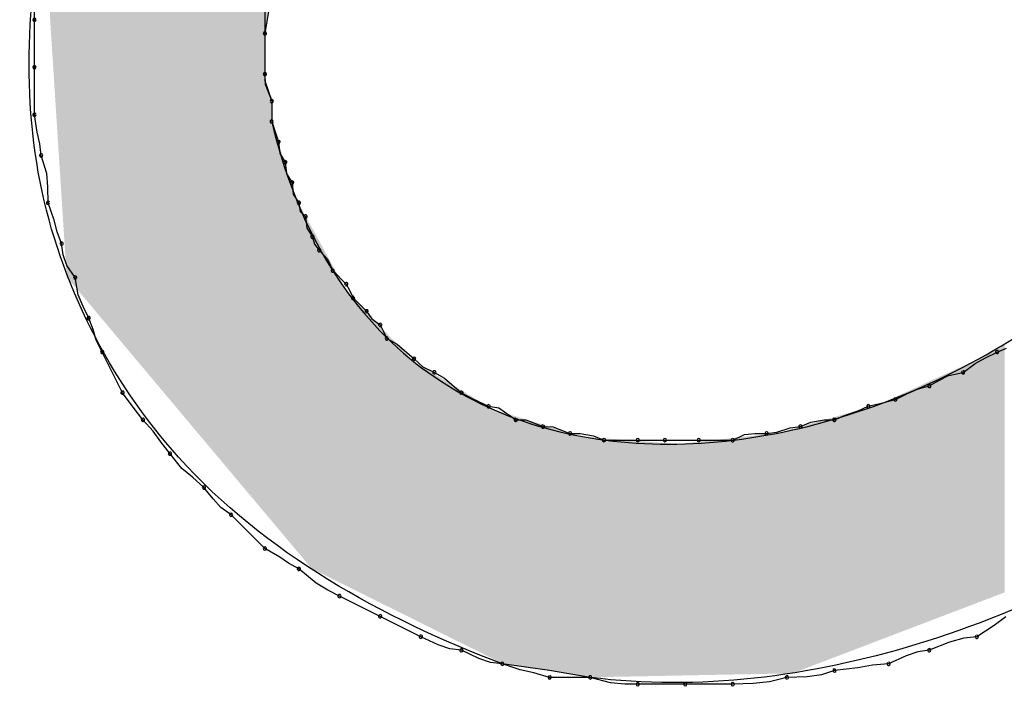
# Model space of a CAD drawing. Extents: x -424 to 186, y -4 to 301.
# Drawn here: x -343 to -343, y 196 to 196 of the extents above; entities that cross this region are included whole.
import ezdxf

# ---------------------------------------------------------------- set-up
doc = ezdxf.new("R2010")
doc.units = 0
doc.layers.add('PV', color=7, linetype='CONTINUOUS')

msp = doc.modelspace()

# ---------------------------------------------------------------- linework, layer by layer
at = {"layer": 'PV', "color": 7, "linetype": 'Continuous'}
for p, q in [((-343.04176, 195.97664), (-343.04176, 196.00217)), ((-342.91413, 195.99123), (-342.91777, 195.96935)), ((-342.91777, 195.99123), (-342.91777, 195.96935)), ((-343.04176, 195.95112), (-343.04176, 195.97664)), ((-342.91777, 195.96935), (-342.91777, 195.94382)), ((-342.91777, 195.96935), (-342.91777, 195.94747)), ((-343.04176, 195.92559), (-343.04176, 195.95112)), ((-342.91777, 195.94747), (-342.91769, 195.94203)), ((-342.91777, 195.94382), (-342.91413, 195.93288)), ((-342.91769, 195.94203), (-342.91413, 195.93288)), ((-342.91413, 195.93288), (-342.91413, 195.92194)), ((-342.91413, 195.93288), (-342.91413, 195.92194)), ((-343.04032, 195.91621), (-343.04176, 195.92559)), ((-342.91413, 195.92194), (-342.9123, 195.91647)), ((-343.03883, 195.90996), (-343.04032, 195.91621)), ((-342.9123, 195.91647), (-342.91048, 195.911)), ((-343.03811, 195.90371), (-343.03883, 195.90996)), ((-342.91048, 195.911), (-342.9098, 195.90475)), ((-342.9098, 195.90475), (-342.90683, 195.90006)), ((-343.03515, 195.89405), (-343.03811, 195.90371)), ((-342.90683, 195.90006), (-342.90615, 195.89381)), ((-343.03455, 195.88675), (-343.03515, 195.89405)), ((-342.90615, 195.89381), (-342.90319, 195.88912)), ((-342.90319, 195.88912), (-342.90251, 195.88287)), ((-343.03447, 195.87818), (-343.03455, 195.88675)), ((-343.03121, 195.86881), (-343.03447, 195.87818)), ((-342.90251, 195.88287), (-342.89954, 195.87818)), ((-342.89954, 195.87818), (-342.89874, 195.87352)), ((-342.89874, 195.87352), (-342.89589, 195.87089)), ((-343.02957, 195.86256), (-343.03121, 195.86881)), ((-342.89589, 195.87089), (-342.89521, 195.86464)), ((-343.02717, 195.8563), (-343.02957, 195.86256)), ((-342.89521, 195.86464), (-342.89225, 195.85995)), ((-342.89225, 195.85995), (-342.89114, 195.85601)), ((-343.02636, 195.85014), (-343.02717, 195.8563)), ((-342.89114, 195.85601), (-342.8886, 195.85266)), ((-342.8886, 195.85266), (-342.8842, 195.84797)), ((-343.02428, 195.84448), (-343.02636, 195.85014)), ((-342.8842, 195.84797), (-342.88131, 195.84172)), ((-343.01988, 195.83807), (-343.02428, 195.84448)), ((-342.88131, 195.84172), (-342.87401, 195.83442)), ((-343.01816, 195.82869), (-343.01988, 195.83807)), ((-342.87401, 195.83442), (-342.87219, 195.83078)), ((-342.87219, 195.83078), (-342.87037, 195.82713)), ((-343.01563, 195.82244), (-343.01816, 195.82869)), ((-342.87037, 195.82713), (-342.86307, 195.81984)), ((-343.01259, 195.81619), (-343.01563, 195.82244)), ((-342.86307, 195.81984), (-342.86034, 195.81581)), ((-343.01018, 195.81002), (-343.01259, 195.81619)), ((-342.86034, 195.81581), (-342.85578, 195.81254)), ((-343.00855, 195.80437), (-343.01018, 195.81002)), ((-342.85578, 195.81254), (-342.85396, 195.8089)), ((-342.85396, 195.8089), (-342.85213, 195.80525)), ((-343.00529, 195.79796), (-343.00855, 195.80437)), ((-342.85213, 195.80525), (-342.84669, 195.80213)), ((-342.84669, 195.80213), (-342.83755, 195.79431)), ((-342.52394, 195.79796), (-342.51896, 195.79997)), ((-342.99435, 195.77608), (-343.00529, 195.79796)), ((-342.83755, 195.79431), (-342.83286, 195.78991)), ((-342.53576, 195.79171), (-342.5301, 195.79483)), ((-342.5301, 195.79483), (-342.52394, 195.79796)), ((-342.83286, 195.78991), (-342.82661, 195.78702)), ((-342.54217, 195.78702), (-342.53576, 195.79171)), ((-342.82661, 195.78702), (-342.82116, 195.78389)), ((-342.82116, 195.78389), (-342.81202, 195.77608)), ((-342.5604, 195.77972), (-342.55488, 195.78277)), ((-342.55488, 195.78277), (-342.55011, 195.7853)), ((-342.55011, 195.7853), (-342.54217, 195.78702)), ((-342.57247, 195.77547), (-342.56682, 195.778)), ((-342.56682, 195.778), (-342.5604, 195.77972)), ((-342.9881, 195.76762), (-342.99435, 195.77608)), ((-342.81202, 195.77608), (-342.8059, 195.77282)), ((-342.8059, 195.77282), (-342.79743, 195.76879)), ((-342.5871, 195.77022), (-342.57864, 195.77243)), ((-342.57864, 195.77243), (-342.57247, 195.77547)), ((-342.98341, 195.76149), (-342.9881, 195.76762)), ((-342.79743, 195.76879), (-342.79199, 195.76798)), ((-342.79199, 195.76798), (-342.78285, 195.76149)), ((-342.59875, 195.76638), (-342.59322, 195.76879)), ((-342.59322, 195.76879), (-342.5871, 195.77022)), ((-342.97797, 195.75533), (-342.98341, 195.76149)), ((-342.78285, 195.76149), (-342.7774, 195.76141)), ((-342.7774, 195.76141), (-342.76826, 195.75785)), ((-342.62416, 195.76016), (-342.61699, 195.76141)), ((-342.61699, 195.76141), (-342.61146, 195.76149)), ((-342.61146, 195.76149), (-342.60593, 195.76389)), ((-342.60593, 195.76389), (-342.59875, 195.76638)), ((-342.76826, 195.75785), (-342.76282, 195.75776)), ((-342.76282, 195.75776), (-342.75368, 195.7542)), ((-342.6424, 195.75492), (-342.63522, 195.75712)), ((-342.63522, 195.75712), (-342.62969, 195.75785)), ((-342.62969, 195.75785), (-342.62416, 195.76016)), ((-342.9738, 195.74967), (-342.97797, 195.75533)), ((-342.75368, 195.7542), (-342.74815, 195.75411)), ((-342.74815, 195.75411), (-342.74097, 195.75287)), ((-342.74097, 195.75287), (-342.73544, 195.75055)), ((-342.66616, 195.75055), (-342.65975, 195.75352)), ((-342.65975, 195.75352), (-342.65409, 195.75411)), ((-342.65409, 195.75411), (-342.64792, 195.7542)), ((-342.64792, 195.7542), (-342.6424, 195.75492)), ((-342.96883, 195.74326), (-342.9738, 195.74967)), ((-342.73544, 195.75055), (-342.71721, 195.75055)), ((-342.71721, 195.75055), (-342.70262, 195.75055)), ((-342.70262, 195.75055), (-342.68439, 195.75055)), ((-342.68439, 195.75055), (-342.66616, 195.75055)), ((-342.96242, 195.73532), (-342.96883, 195.74326)), ((-342.95676, 195.73055), (-342.96242, 195.73532)), ((-342.95059, 195.72503), (-342.95676, 195.73055)), ((-342.94562, 195.7189), (-342.95059, 195.72503)), ((-342.94145, 195.71429), (-342.94562, 195.7189)), ((-342.93601, 195.71044), (-342.94145, 195.71429)), ((-342.91777, 195.69221), (-342.93601, 195.71044)), ((-342.90983, 195.68752), (-342.91777, 195.69221)), ((-342.90507, 195.68439), (-342.90983, 195.68752)), ((-342.89954, 195.68127), (-342.90507, 195.68439)), ((-342.89016, 195.67361), (-342.89954, 195.68127)), ((-342.88391, 195.66989), (-342.89016, 195.67361)), ((-342.87766, 195.66668), (-342.88391, 195.66989)), ((-342.85578, 195.65574), (-342.87766, 195.66668)), ((-342.8339, 195.6448), (-342.85578, 195.65574)), ((-342.51925, 195.65554), (-342.5255, 195.65092)), ((-342.5255, 195.65092), (-342.53488, 195.6448)), ((-342.82452, 195.6404), (-342.8339, 195.6448)), ((-342.53488, 195.6448), (-342.54185, 195.64399)), ((-342.81827, 195.63831), (-342.82452, 195.6404)), ((-342.54959, 195.64191), (-342.5604, 195.63751)), ((-342.54185, 195.64399), (-342.54959, 195.64191)), ((-342.81202, 195.63751), (-342.81827, 195.63831)), ((-342.80264, 195.63311), (-342.81202, 195.63751)), ((-342.57291, 195.63461), (-342.58228, 195.63021)), ((-342.56666, 195.6367), (-342.57291, 195.63461)), ((-342.5604, 195.63751), (-342.56666, 195.6367)), ((-342.79639, 195.63102), (-342.80264, 195.63311)), ((-342.79014, 195.63021), (-342.79639, 195.63102)), ((-342.76462, 195.62657), (-342.79014, 195.63021)), ((-342.78048, 195.62696), (-342.79014, 195.63021)), ((-342.59094, 195.62949), (-342.59883, 195.628)), ((-342.58228, 195.63021), (-342.59094, 195.62949)), ((-342.77318, 195.62532), (-342.78048, 195.62696)), ((-342.76462, 195.62292), (-342.77318, 195.62532)), ((-342.74274, 195.62292), (-342.76462, 195.62657)), ((-342.61843, 195.62425), (-342.62617, 195.62321)), ((-342.61146, 195.62657), (-342.61843, 195.62425)), ((-342.59883, 195.628), (-342.61146, 195.62657)), ((-342.74274, 195.62292), (-342.76462, 195.62292)), ((-342.73192, 195.61995), (-342.74274, 195.62292)), ((-342.72418, 195.61936), (-342.73192, 195.61995)), ((-342.71721, 195.61927), (-342.72418, 195.61936)), ((-342.69168, 195.61927), (-342.71721, 195.61927)), ((-342.66616, 195.61927), (-342.69168, 195.61927)), ((-342.65506, 195.61956), (-342.66616, 195.61927)), ((-342.64628, 195.6206), (-342.65506, 195.61956)), ((-342.63698, 195.62292), (-342.64628, 195.6206)), ((-342.62617, 195.62321), (-342.63698, 195.62292))]:
    msp.add_line(p, q, dxfattribs=at)
for centre, start, end in [((-343.04176, 195.97664), 0, 180), ((-343.04176, 195.97664), 180, 0), ((-342.91777, 195.96935), 0, 180), ((-342.91777, 195.96935), 180, 0), ((-343.04176, 195.95112), 0, 180), ((-343.04176, 195.95112), 180, 0), ((-342.91777, 195.94747), 0.8952, 180.8952), ((-342.91777, 195.94747), 180, 0), ((-342.91413, 195.93288), 0, 180), ((-342.91413, 195.93288), 201.2826, 21.2826), ((-343.04176, 195.92559), 8.7022, 188.7022), ((-343.04176, 195.92559), 180, 0), ((-342.91413, 195.92194), 18.4349, 198.4349), ((-342.91413, 195.92194), 180, 0), ((-342.91048, 195.911), 6.2118, 186.2118), ((-342.91048, 195.911), 198.4349, 18.4349), ((-343.03811, 195.90371), 17.0629, 197.0629), ((-343.03811, 195.90371), 186.5967, 6.5967), ((-342.90683, 195.90006), 6.2118, 186.2118), ((-342.90683, 195.90006), 212.3196, 32.3196), ((-342.90319, 195.88912), 6.2118, 186.2118), ((-342.90319, 195.88912), 212.3196, 32.3196), ((-343.03447, 195.87818), 19.1336, 199.1336), ((-343.03447, 195.87818), 180.5687, 0.5687), ((-342.89954, 195.87818), 9.7775, 189.7775), ((-342.89954, 195.87818), 212.3196, 32.3196), ((-342.89589, 195.87089), 6.2118, 186.2118), ((-342.89589, 195.87089), 227.2531, 47.2531), ((-343.02717, 195.8563), 7.4652, 187.4652), ((-343.02717, 195.8563), 201.0245, 21.0245), ((-342.89225, 195.85995), 15.7431, 195.7431), ((-342.89225, 195.85995), 212.3196, 32.3196), ((-342.8886, 195.85266), 43.1913, 223.1913), ((-342.8886, 195.85266), 217.0874, 37.0874), ((-342.88131, 195.84172), 45, 225), ((-342.88131, 195.84172), 204.8246, 24.8246), ((-343.01988, 195.83807), 10.4077, 190.4077), ((-343.01988, 195.83807), 214.4722, 34.4722), ((-342.87401, 195.83442), 26.5651, 206.5651), ((-342.87401, 195.83442), 225, 45), ((-342.87037, 195.82713), 45, 225), ((-342.87037, 195.82713), 206.5651, 26.5651), ((-342.86307, 195.81984), 34.2009, 214.2009), ((-342.86307, 195.81984), 225, 45), ((-343.01259, 195.81619), 21.2886, 201.2886), ((-343.01259, 195.81619), 205.938, 25.938), ((-342.85578, 195.81254), 26.5651, 206.5651), ((-342.85578, 195.81254), 234.3535, 54.3535), ((-342.85213, 195.80525), 60.1347, 240.1347), ((-342.85213, 195.80525), 206.5651, 26.5651), ((-343.00529, 195.79796), 26.5651, 206.5651), ((-343.00529, 195.79796), 206.9061, 26.9061), ((-342.52394, 195.79796), 111.9911, 291.9911), ((-342.52394, 195.79796), 296.8803, 116.8803), ((-342.83755, 195.79431), 46.8087, 226.8087), ((-342.83755, 195.79431), 229.4811, 49.4811), ((-342.82661, 195.78702), 60.1347, 240.1347), ((-342.82661, 195.78702), 245.1754, 65.1754), ((-342.54217, 195.78702), 126.1796, 306.1796), ((-342.54217, 195.78702), 282.2361, 102.2361), ((-342.5604, 195.77972), 118.8108, 298.8108), ((-342.5604, 195.77972), 285.0378, 105.0378), ((-342.99435, 195.77608), 36.453, 216.453), ((-342.99435, 195.77608), 206.5651, 26.5651), ((-342.81202, 195.77608), 62.0205, 242.0205), ((-342.81202, 195.77608), 229.4811, 49.4811), ((-342.57864, 195.77243), 116.2481, 296.2481), ((-342.57864, 195.77243), 284.6443, 104.6443), ((-342.79743, 195.76879), 81.5568, 261.5568), ((-342.79743, 195.76879), 244.4808, 64.4808), ((-342.59322, 195.76879), 103.1906, 283.1906), ((-342.59322, 195.76879), 293.4905, 113.4905), ((-342.98341, 195.76149), 41.4367, 221.4367), ((-342.98341, 195.76149), 217.4386, 37.4386), ((-342.78285, 195.76149), 89.1048, 269.1048), ((-342.78285, 195.76149), 234.6518, 54.6518), ((-342.61146, 195.76149), 113.4905, 293.4905), ((-342.61146, 195.76149), 270.8814, 90.8814), ((-342.76826, 195.75785), 89.1048, 269.1048), ((-342.76826, 195.75785), 248.7174, 68.7174), ((-342.62969, 195.75785), 112.7449, 292.7449), ((-342.62969, 195.75785), 277.4502, 97.4502), ((-342.75368, 195.7542), 89.1186, 269.1186), ((-342.75368, 195.7542), 248.7174, 68.7174), ((-342.73544, 195.75055), 90, 270), ((-342.73544, 195.75055), 247.2551, 67.2551), ((-342.71721, 195.75055), 90, 270), ((-342.71721, 195.75055), 270, 90), ((-342.70262, 195.75055), 90, 270), ((-342.70262, 195.75055), 270, 90), ((-342.68439, 195.75055), 90, 270), ((-342.68439, 195.75055), 270, 90), ((-342.66616, 195.75055), 114.8293, 294.8293), ((-342.66616, 195.75055), 270, 90), ((-342.64792, 195.7542), 97.4502, 277.4502), ((-342.64792, 195.7542), 270.7902, 90.7902), ((-342.96883, 195.74326), 38.9115, 218.9115), ((-342.96883, 195.74326), 217.8157, 37.8157), ((-342.95059, 195.72503), 39.0939, 219.0939), ((-342.95059, 195.72503), 228.1221, 48.1221), ((-342.93601, 195.71044), 45, 225), ((-342.93601, 195.71044), 234.7385, 54.7385), ((-342.91777, 195.69221), 59.444, 239.444), ((-342.91777, 195.69221), 225, 45), ((-342.89954, 195.68127), 50.7743, 230.7743), ((-342.89954, 195.68127), 240.5169, 60.5169), ((-342.87766, 195.66668), 63.4349, 243.4349), ((-342.87766, 195.66668), 242.8147, 62.8147), ((-342.85578, 195.65574), 63.4349, 243.4349), ((-342.85578, 195.65574), 243.4349, 63.4349), ((-342.8339, 195.6448), 64.8552, 244.8552), ((-342.8339, 195.6448), 243.4349, 63.4349), ((-342.53488, 195.6448), 123.147, 303.147), ((-342.53488, 195.6448), 276.6085, 96.6085), ((-342.81202, 195.63751), 64.8552, 244.8552), ((-342.81202, 195.63751), 262.6353, 82.6353), ((-342.5604, 195.63751), 112.1502, 292.1502), ((-342.5604, 195.63751), 277.3647, 97.3647), ((-342.79014, 195.63021), 71.395, 251.395), ((-342.79014, 195.63021), 262.6353, 82.6353), ((-342.58228, 195.63021), 115.1448, 295.1448), ((-342.58228, 195.63021), 274.7753, 94.7753), ((-342.76462, 195.62292), 90, 270), ((-342.76462, 195.62292), 254.3367, 74.3367), ((-342.74274, 195.62292), 74.6591, 254.6591), ((-342.74274, 195.62292), 270, 90), ((-342.63698, 195.62292), 91.5208, 271.5208), ((-342.63698, 195.62292), 284.0054, 104.0054), ((-342.61146, 195.62657), 96.4831, 276.4831), ((-342.61146, 195.62657), 288.3825, 108.3825), ((-342.71721, 195.61927), 90, 270), ((-342.71721, 195.61927), 269.3013, 89.3013), ((-342.69168, 195.61927), 90, 270), ((-342.69168, 195.61927), 270, 90), ((-342.66616, 195.61927), 91.4815, 271.4815), ((-342.66616, 195.61927), 270, 90)]:
    msp.add_arc(centre, 0.000886, start, end, dxfattribs=at)
for points, knots in [([(-342.79014, 195.63021), (-342.8545, 195.65473), (-342.9686, 195.71787), (-343.05484, 195.88815), (-343.0386, 196.06805), (-342.96145, 196.24033), (-342.84112, 196.40012), (-342.69306, 196.53433), (-342.57886, 196.60198), (-342.52029, 196.62574)], [0, 0, 0, 0, 0.20661, 0.372288, 0.541423, 0.730149, 0.933245, 1.137125, 1.326741, 1.326741, 1.326741, 1.326741]), ([(-342.1374, 196.5601), (-342.09603, 196.5144), (-342.03551, 196.4002), (-342.04083, 196.20659), (-342.11313, 196.02245), (-342.23293, 195.85628), (-342.38586, 195.72148), (-342.55804, 195.63212), (-342.68454, 195.61545), (-342.74274, 195.62292)], [0, 0, 0, 0, 0.184924, 0.367479, 0.563819, 0.770664, 0.976662, 1.170002, 1.346034, 1.346034, 1.346034, 1.346034]), ([(-342.91413, 195.92194), (-342.90798, 195.89595), (-342.89041, 195.84837), (-342.84359, 195.79224), (-342.78396, 195.75874), (-342.71702, 195.74585), (-342.64654, 195.75083), (-342.57566, 195.77176), (-342.53087, 195.79507), (-342.50935, 195.8089)], [0, 0, 0, 0, 0.0801327, 0.1493994, 0.2147703, 0.2812204, 0.3511039, 0.4247776, 0.5015189, 0.5015189, 0.5015189, 0.5015189])]:
    msp.add_open_spline(points, degree=3, knots=knots, dxfattribs=at)
for points in [[(-342.92008, 195.71412), (-342.92263, 196.27797), (-342.92008, 196.28128)], [(-342.91958, 195.71352), (-342.92008, 196.28128), (-342.91958, 196.28193)], [(-342.92008, 195.71412), (-342.92008, 196.28128), (-342.91958, 195.71352)], [(-342.91828, 195.71197), (-342.91958, 196.28193), (-342.91828, 196.28362)], [(-342.91958, 195.71352), (-342.91958, 196.28193), (-342.91828, 195.71197)], [(-342.91777, 195.71137), (-342.91828, 196.28362), (-342.91777, 196.28428)], [(-342.91828, 195.71197), (-342.91828, 196.28362), (-342.91777, 195.71137)], [(-342.91769, 195.96986), (-342.91777, 196.28428), (-342.91769, 196.28439)], [(-342.91777, 195.96932), (-342.91777, 196.28428), (-342.91769, 195.96986)], [(-342.91765, 195.97007), (-342.91769, 196.28439), (-342.91765, 196.28444)], [(-342.91769, 195.96986), (-342.91769, 196.28439), (-342.91765, 195.97007)], [(-342.91739, 195.97162), (-342.91765, 196.28444), (-342.91739, 196.28477)], [(-342.91765, 195.97007), (-342.91765, 196.28444), (-342.91739, 195.97162)], [(-342.91733, 195.97202), (-342.91739, 196.28477), (-342.91733, 196.28486)], [(-342.91739, 195.97162), (-342.91739, 196.28477), (-342.91733, 195.97202)], [(-342.91694, 195.97433), (-342.91733, 196.28486), (-342.91694, 196.28536)], [(-342.91733, 195.97202), (-342.91733, 196.28486), (-342.91694, 195.97433)], [(-342.91686, 195.97485), (-342.91694, 196.28536), (-342.91686, 196.28547)], [(-342.91694, 195.97433), (-342.91694, 196.28536), (-342.91686, 195.97485)], [(-342.91686, 195.97485), (-342.91686, 196.28547), (-342.91639, 195.97763)], [(-342.92263, 195.71715), (-342.92531, 196.27448), (-342.92263, 196.27797)], [(-342.92263, 195.71715), (-342.92263, 196.27797), (-342.92008, 195.71412)], [(-342.92867, 195.72434), (-342.94503, 196.24885), (-342.92867, 196.27012)], [(-342.92846, 195.72409), (-342.92867, 196.27012), (-342.92846, 196.27039)], [(-342.92867, 195.72434), (-342.92867, 196.27012), (-342.92846, 195.72409)], [(-342.92752, 195.72298), (-342.92846, 196.27039), (-342.92752, 196.27161)], [(-342.92846, 195.72409), (-342.92846, 196.27039), (-342.92752, 195.72298)], [(-342.92675, 195.72206), (-342.92752, 196.27161), (-342.92675, 196.27261)], [(-342.92752, 195.72298), (-342.92752, 196.27161), (-342.92675, 195.72206)], [(-342.92531, 195.72034), (-342.92675, 196.27261), (-342.92531, 196.27448)], [(-342.92675, 195.72206), (-342.92675, 196.27261), (-342.92531, 195.72034)], [(-342.92531, 195.72034), (-342.92531, 196.27448), (-342.92263, 195.71715)], [(-342.94503, 195.74383), (-342.95716, 196.23308), (-342.94503, 196.24885)], [(-342.94503, 195.74383), (-342.94503, 196.24885), (-342.92867, 195.72434)], [(-342.95716, 195.75827), (-342.9615, 196.22204), (-342.95716, 196.23308)], [(-342.95716, 195.75827), (-342.95716, 196.23308), (-342.94503, 195.74383)], [(-342.9615, 195.76344), (-342.99436, 196.13851), (-342.9615, 196.22204)], [(-342.9615, 195.76344), (-342.9615, 196.22204), (-342.95716, 195.75827)], [(-342.99436, 195.80257), (-342.99841, 196.12819), (-342.99436, 196.13851)], [(-342.99436, 195.80257), (-342.99436, 196.13851), (-342.9615, 195.76344)], [(-342.99841, 195.8074), (-343.00287, 196.11686), (-342.99841, 196.12819)], [(-342.99841, 195.8074), (-342.99841, 196.12819), (-342.99436, 195.80257)], [(-343.00287, 195.81271), (-343.0106, 196.0972), (-343.00287, 196.11686)], [(-343.00287, 195.81271), (-343.00287, 196.11686), (-342.99841, 195.8074)], [(-343.0106, 195.82191), (-343.0196, 196.07432), (-343.0106, 196.0972)], [(-343.0106, 195.82191), (-343.0106, 196.0972), (-343.00287, 195.81271)], [(-343.0196, 195.83263), (-343.02354, 196.06431), (-343.0196, 196.07432)], [(-343.0196, 195.83263), (-343.0196, 196.07432), (-343.0106, 195.82191)], [(-343.02354, 195.83732), (-343.0244, 196.06211), (-343.02354, 196.06431)], [(-343.02354, 195.83732), (-343.02354, 196.06431), (-343.0196, 195.83263)], [(-343.02451, 195.83995), (-343.02662, 196.05647), (-343.02451, 196.06184)], [(-343.0244, 195.83835), (-343.02451, 196.06184), (-343.0244, 196.06211)], [(-343.02451, 195.83995), (-343.02451, 196.06184), (-343.0244, 195.83835)], [(-343.0244, 195.83835), (-343.0244, 196.06211), (-343.02354, 195.83732)], [(-343.02785, 195.89174), (-343.02928, 196.04971), (-343.02785, 196.05335)], [(-343.02662, 195.87273), (-343.02785, 196.05335), (-343.02662, 196.05647)], [(-343.02785, 195.89174), (-343.02785, 196.05335), (-343.02662, 195.87273)], [(-343.02662, 195.87273), (-343.02662, 196.05647), (-343.02451, 195.83995)], [(-343.02928, 195.91392), (-343.03187, 196.04311), (-343.02928, 196.04971)], [(-343.02928, 195.91392), (-343.02928, 196.04971), (-343.02785, 195.89174)], [(-343.03187, 195.95413), (-343.03333, 196.0394), (-343.03187, 196.04311)], [(-343.03187, 195.95413), (-343.03187, 196.04311), (-343.02928, 195.91392)], [(-343.03333, 195.97678), (-343.03333, 196.0394), (-343.03187, 195.95413)], [(-342.91777, 195.71137), (-342.91777, 195.94382), (-342.91769, 195.71127)], [(-342.91769, 195.71127), (-342.91777, 195.94382), (-342.91769, 195.94357)], [(-342.91769, 195.71127), (-342.91769, 195.94357), (-342.91765, 195.71123)], [(-342.91765, 195.71123), (-342.91769, 195.94357), (-342.91765, 195.94346)], [(-342.91765, 195.71123), (-342.91765, 195.94346), (-342.91739, 195.71092)], [(-342.91739, 195.71092), (-342.91765, 195.94346), (-342.91739, 195.94268)], [(-342.91739, 195.71092), (-342.91739, 195.94268), (-342.91733, 195.71084)], [(-342.91733, 195.71084), (-342.91739, 195.94268), (-342.91733, 195.94249)], [(-342.91733, 195.71084), (-342.91733, 195.94249), (-342.91694, 195.71038)], [(-342.91694, 195.71038), (-342.91733, 195.94249), (-342.91694, 195.94133)], [(-342.91694, 195.71038), (-342.91694, 195.94133), (-342.91686, 195.71028)], [(-342.91686, 195.71028), (-342.91694, 195.94133), (-342.91686, 195.94107)], [(-342.91686, 195.71028), (-342.91686, 195.94107), (-342.91639, 195.70973)], [(-342.91639, 195.70973), (-342.91686, 195.94107), (-342.91639, 195.93968)], [(-342.91639, 195.70973), (-342.91639, 195.93968), (-342.9163, 195.70961)], [(-342.9163, 195.70961), (-342.91639, 195.93968), (-342.9163, 195.93939)], [(-342.9163, 195.70961), (-342.9163, 195.93939), (-342.9158, 195.70902)], [(-342.9158, 195.70902), (-342.9163, 195.93939), (-342.9158, 195.93791)], [(-342.9158, 195.70902), (-342.9158, 195.93791), (-342.9157, 195.7089)], [(-342.9157, 195.7089), (-342.9158, 195.93791), (-342.9157, 195.93761)], [(-342.9157, 195.7089), (-342.9157, 195.93761), (-342.91522, 195.70833)], [(-342.91522, 195.70833), (-342.9157, 195.93761), (-342.91522, 195.93617)], [(-342.91522, 195.70833), (-342.91522, 195.93617), (-342.91513, 195.70822)], [(-342.91513, 195.70822), (-342.91522, 195.93617), (-342.91513, 195.9359)], [(-342.91513, 195.70822), (-342.91513, 195.9359), (-342.91472, 195.70773)], [(-342.91472, 195.70773), (-342.91513, 195.9359), (-342.91472, 195.93465)], [(-342.91472, 195.70773), (-342.91472, 195.93465), (-342.91464, 195.70764)], [(-342.91464, 195.70764), (-342.91472, 195.93465), (-342.91464, 195.93443)], [(-342.91464, 195.70764), (-342.91464, 195.93443), (-342.91434, 195.70728)], [(-342.91434, 195.70728), (-342.91464, 195.93443), (-342.91434, 195.93351)], [(-342.91434, 195.70728), (-342.91434, 195.93351), (-342.91429, 195.70722)], [(-342.91429, 195.70722), (-342.91434, 195.93351), (-342.91429, 195.93337)], [(-342.91429, 195.70722), (-342.91429, 195.93337), (-342.91414, 195.70704)], [(-342.91414, 195.70704), (-342.91429, 195.93337), (-342.91414, 195.93293)], [(-342.91414, 195.70704), (-342.91414, 195.93293), (-342.91413, 195.70703)], [(-342.91413, 195.70703), (-342.91414, 195.93293), (-342.91413, 195.93289)], [(-342.91413, 195.70703), (-342.91413, 195.93289), (-342.91413, 195.70703)], [(-342.91413, 195.70703), (-342.91413, 195.93289), (-342.91413, 195.93263)], [(-342.91413, 195.70703), (-342.91413, 195.92199), (-342.91058, 195.70281)], [(-342.91058, 195.70281), (-342.91413, 195.92199), (-342.91058, 195.91064)], [(-342.91058, 195.70281), (-342.91058, 195.91064), (-342.90942, 195.70143)], [(-342.90942, 195.70143), (-342.91058, 195.91064), (-342.90942, 195.90693)], [(-342.90942, 195.70143), (-342.90942, 195.90693), (-342.90216, 195.69277)], [(-342.90216, 195.69277), (-342.90942, 195.90693), (-342.90216, 195.88367)], [(-342.90216, 195.69277), (-342.90216, 195.88367), (-342.90138, 195.69184)], [(-342.90138, 195.69184), (-342.90216, 195.88367), (-342.90138, 195.88116)], [(-342.90138, 195.69184), (-342.90138, 195.88116), (-342.89869, 195.68864)], [(-342.89869, 195.68864), (-342.90138, 195.88116), (-342.89869, 195.87623)], [(-342.89869, 195.68864), (-342.89869, 195.87623), (-342.89512, 195.68439)], [(-342.89512, 195.68439), (-342.89869, 195.87623), (-342.89512, 195.86968)], [(-342.89512, 195.68439), (-342.89512, 195.86968), (-342.89267, 195.68148)], [(-342.89267, 195.68148), (-342.89512, 195.86968), (-342.89267, 195.8652)], [(-342.89267, 195.68148), (-342.89267, 195.8652), (-342.8898, 195.68005)], [(-342.8898, 195.68005), (-342.89267, 195.8652), (-342.8898, 195.85992)], [(-342.8898, 195.68005), (-342.8898, 195.85992), (-342.88516, 195.67774)], [(-342.88516, 195.67774), (-342.8898, 195.85992), (-342.88516, 195.85141)], [(-342.88516, 195.67774), (-342.88516, 195.85141), (-342.88305, 195.67669)], [(-342.88305, 195.67669), (-342.88516, 195.85141), (-342.88305, 195.84754)], [(-342.88305, 195.67669), (-342.88305, 195.84754), (-342.87783, 195.67409)], [(-342.87783, 195.67409), (-342.88305, 195.84754), (-342.87783, 195.83796)], [(-342.87783, 195.67409), (-342.87783, 195.83796), (-342.87593, 195.67315)], [(-342.87593, 195.67315), (-342.87783, 195.83796), (-342.87593, 195.83448)], [(-342.87593, 195.67315), (-342.87593, 195.83448), (-342.87397, 195.67217)], [(-342.87397, 195.67217), (-342.87593, 195.83448), (-342.87397, 195.83087)], [(-342.87397, 195.67217), (-342.87397, 195.83087), (-342.87293, 195.67165)], [(-342.87293, 195.67165), (-342.87397, 195.83087), (-342.87293, 195.82977)], [(-342.87293, 195.67165), (-342.87293, 195.82977), (-342.8658, 195.6681)], [(-342.8658, 195.6681), (-342.87293, 195.82977), (-342.8658, 195.82227)], [(-342.8658, 195.6681), (-342.8658, 195.82227), (-342.86139, 195.66591)], [(-342.86139, 195.66591), (-342.8658, 195.82227), (-342.86139, 195.81763)], [(-342.86139, 195.66591), (-342.86139, 195.81763), (-342.86066, 195.66554)], [(-342.86066, 195.66554), (-342.86139, 195.81763), (-342.86066, 195.81687)], [(-342.86066, 195.66554), (-342.86066, 195.81687), (-342.85506, 195.66275)], [(-342.85506, 195.66275), (-342.86066, 195.81687), (-342.85506, 195.81096)], [(-342.85506, 195.66275), (-342.85506, 195.81096), (-342.84613, 195.65831)], [(-342.84613, 195.65831), (-342.85506, 195.81096), (-342.84613, 195.80156)], [(-342.84613, 195.65831), (-342.84613, 195.80156), (-342.84508, 195.65778)], [(-342.84508, 195.65778), (-342.84613, 195.80156), (-342.84508, 195.80046)], [(-342.84508, 195.65778), (-342.84508, 195.80046), (-342.84143, 195.65597)], [(-342.84143, 195.65597), (-342.84508, 195.80046), (-342.84143, 195.79661)], [(-342.51982, 195.66867), (-342.52739, 195.7982), (-342.51982, 195.80269)], [(-342.84143, 195.65597), (-342.84143, 195.79661), (-342.83806, 195.65429)], [(-342.83806, 195.65429), (-342.84143, 195.79661), (-342.83806, 195.79307)], [(-342.83806, 195.65429), (-342.83806, 195.79307), (-342.83164, 195.6511)], [(-342.83164, 195.6511), (-342.83806, 195.79307), (-342.83164, 195.78919)], [(-342.53484, 195.66294), (-342.57955, 195.77343), (-342.53484, 195.79378)], [(-342.5287, 195.66528), (-342.53484, 195.79378), (-342.5287, 195.79742)], [(-342.53484, 195.66294), (-342.53484, 195.79378), (-342.5287, 195.66528)], [(-342.52739, 195.66578), (-342.5287, 195.79742), (-342.52739, 195.7982)], [(-342.5287, 195.66528), (-342.5287, 195.79742), (-342.52739, 195.66578)], [(-342.52739, 195.66578), (-342.52739, 195.7982), (-342.51982, 195.66867)], [(-342.83164, 195.6511), (-342.83164, 195.78919), (-342.82717, 195.64887)], [(-342.82717, 195.64887), (-342.83164, 195.78919), (-342.82717, 195.78648)], [(-342.82717, 195.64887), (-342.82717, 195.78648), (-342.82254, 195.64656)], [(-342.82254, 195.64656), (-342.82717, 195.78648), (-342.82254, 195.78367)], [(-342.82254, 195.64656), (-342.82254, 195.78367), (-342.82127, 195.64593)], [(-342.82127, 195.64593), (-342.82254, 195.78367), (-342.82127, 195.7829)], [(-342.82127, 195.64593), (-342.82127, 195.7829), (-342.81955, 195.64507)], [(-342.81955, 195.64507), (-342.82127, 195.7829), (-342.81955, 195.78186)], [(-342.81955, 195.64507), (-342.81955, 195.78186), (-342.81777, 195.64419)], [(-342.81777, 195.64419), (-342.81955, 195.78186), (-342.81777, 195.78078)], [(-342.81777, 195.64419), (-342.81777, 195.78078), (-342.81635, 195.64348)], [(-342.81635, 195.64348), (-342.81777, 195.78078), (-342.81635, 195.77992)], [(-342.81635, 195.64348), (-342.81635, 195.77992), (-342.81568, 195.64315)], [(-342.81568, 195.64315), (-342.81635, 195.77992), (-342.81568, 195.77951)], [(-342.81568, 195.64315), (-342.81568, 195.77951), (-342.81369, 195.64216)], [(-342.81369, 195.64216), (-342.81568, 195.77951), (-342.81369, 195.77831)], [(-342.81369, 195.64216), (-342.81369, 195.77831), (-342.81276, 195.6417)], [(-342.81276, 195.6417), (-342.81369, 195.77831), (-342.81276, 195.77774)], [(-342.81276, 195.6417), (-342.81276, 195.77774), (-342.81232, 195.64148)], [(-342.81232, 195.64148), (-342.81276, 195.77774), (-342.81232, 195.77748)], [(-342.81232, 195.64148), (-342.81232, 195.77748), (-342.81071, 195.64068)], [(-342.81071, 195.64068), (-342.81232, 195.77748), (-342.81071, 195.7765)], [(-342.81071, 195.64068), (-342.81071, 195.7765), (-342.80746, 195.63906)], [(-342.80746, 195.63906), (-342.81071, 195.7765), (-342.80746, 195.77453)], [(-342.80746, 195.63906), (-342.80746, 195.77453), (-342.80443, 195.63755)], [(-342.80443, 195.63755), (-342.80746, 195.77453), (-342.80443, 195.7727)], [(-342.80443, 195.63755), (-342.80443, 195.7727), (-342.80215, 195.63641)], [(-342.80215, 195.63641), (-342.80443, 195.7727), (-342.80215, 195.77131)], [(-342.57955, 195.64589), (-342.58773, 195.7697), (-342.57955, 195.77343)], [(-342.57955, 195.64589), (-342.57955, 195.77343), (-342.53484, 195.66294)], [(-342.80215, 195.63641), (-342.80215, 195.77131), (-342.8011, 195.63589)], [(-342.8011, 195.63589), (-342.80215, 195.77131), (-342.8011, 195.77068)], [(-342.8011, 195.63589), (-342.8011, 195.77068), (-342.80088, 195.63578)], [(-342.80088, 195.63578), (-342.8011, 195.77068), (-342.80088, 195.77055)], [(-342.80088, 195.63578), (-342.80088, 195.77055), (-342.80026, 195.63547)], [(-342.80026, 195.63547), (-342.80088, 195.77055), (-342.80026, 195.77017)], [(-342.80026, 195.63547), (-342.80026, 195.77017), (-342.7994, 195.63504)], [(-342.7994, 195.63504), (-342.80026, 195.77017), (-342.7994, 195.76965)], [(-342.7994, 195.63504), (-342.7994, 195.76965), (-342.79851, 195.6346)], [(-342.79851, 195.6346), (-342.7994, 195.76965), (-342.79851, 195.76911)], [(-342.79851, 195.6346), (-342.79851, 195.76911), (-342.79779, 195.63424)], [(-342.79779, 195.63424), (-342.79851, 195.76911), (-342.79779, 195.76867)], [(-342.79779, 195.63424), (-342.79779, 195.76867), (-342.79744, 195.63407)], [(-342.79744, 195.63407), (-342.79779, 195.76867), (-342.79744, 195.76846)], [(-342.79744, 195.63407), (-342.79744, 195.76846), (-342.79528, 195.63299)], [(-342.79528, 195.63299), (-342.79744, 195.76846), (-342.79528, 195.76715)], [(-342.79528, 195.63299), (-342.79528, 195.76715), (-342.78952, 195.63012)], [(-342.78952, 195.63012), (-342.79528, 195.76715), (-342.78952, 195.76539)], [(-342.58773, 195.64277), (-342.61068, 195.7632), (-342.58773, 195.7697)], [(-342.58773, 195.64277), (-342.58773, 195.7697), (-342.57955, 195.64589)], [(-342.78952, 195.63012), (-342.78952, 195.76539), (-342.78587, 195.6296)], [(-342.78587, 195.6296), (-342.78952, 195.76539), (-342.78587, 195.76428)], [(-342.78587, 195.6296), (-342.78587, 195.76428), (-342.78251, 195.62912)], [(-342.78251, 195.62912), (-342.78587, 195.76428), (-342.78251, 195.76325)], [(-342.78251, 195.62912), (-342.78251, 195.76325), (-342.78019, 195.62879)], [(-342.78019, 195.62879), (-342.78251, 195.76325), (-342.78019, 195.76254)], [(-342.78019, 195.62879), (-342.78019, 195.76254), (-342.77999, 195.62876)], [(-342.77999, 195.62876), (-342.78019, 195.76254), (-342.77999, 195.76248)], [(-342.77999, 195.62876), (-342.77999, 195.76248), (-342.77957, 195.6287)], [(-342.77957, 195.6287), (-342.77999, 195.76248), (-342.77957, 195.76236)], [(-342.77957, 195.6287), (-342.77957, 195.76236), (-342.77893, 195.62861)], [(-342.77893, 195.62861), (-342.77957, 195.76236), (-342.77893, 195.76216)], [(-342.77893, 195.62861), (-342.77893, 195.76216), (-342.77702, 195.62834)], [(-342.77702, 195.62834), (-342.77893, 195.76216), (-342.77702, 195.76158)], [(-342.77702, 195.62834), (-342.77702, 195.76158), (-342.77388, 195.62789)], [(-342.77388, 195.62789), (-342.77702, 195.76158), (-342.77388, 195.76062)], [(-342.61187, 195.63356), (-342.63088, 195.75748), (-342.61187, 195.76287)], [(-342.61068, 195.63401), (-342.61187, 195.76287), (-342.61068, 195.7632)], [(-342.61187, 195.63356), (-342.61187, 195.76287), (-342.61068, 195.63401)], [(-342.61068, 195.63401), (-342.61068, 195.7632), (-342.58773, 195.64277)], [(-342.77388, 195.62789), (-342.77388, 195.76062), (-342.76836, 195.6271)], [(-342.76836, 195.6271), (-342.77388, 195.76062), (-342.76836, 195.75893)], [(-342.76836, 195.6271), (-342.76836, 195.75893), (-342.76502, 195.62663)], [(-342.76502, 195.62663), (-342.76836, 195.75893), (-342.76502, 195.75791)], [(-342.76502, 195.62663), (-342.76502, 195.75791), (-342.7641, 195.62648)], [(-342.7641, 195.62648), (-342.76502, 195.75791), (-342.7641, 195.75763)], [(-342.7641, 195.62648), (-342.7641, 195.75763), (-342.76338, 195.62636)], [(-342.76338, 195.62636), (-342.7641, 195.75763), (-342.76338, 195.75741)], [(-342.76338, 195.62636), (-342.76338, 195.75741), (-342.76101, 195.62597)], [(-342.76101, 195.62597), (-342.76338, 195.75741), (-342.76101, 195.75669)], [(-342.76101, 195.62597), (-342.76101, 195.75669), (-342.75615, 195.62516)], [(-342.75615, 195.62516), (-342.76101, 195.75669), (-342.75615, 195.7552)], [(-342.63403, 195.62511), (-342.64184, 195.75438), (-342.63403, 195.75659)], [(-342.63088, 195.62631), (-342.63403, 195.75659), (-342.63088, 195.75748)], [(-342.63403, 195.62511), (-342.63403, 195.75659), (-342.63088, 195.62631)], [(-342.63088, 195.62631), (-342.63088, 195.75748), (-342.61187, 195.63356)], [(-342.75615, 195.62516), (-342.75615, 195.7552), (-342.75075, 195.62426)], [(-342.75075, 195.62426), (-342.75615, 195.7552), (-342.75075, 195.75355)], [(-342.75075, 195.62426), (-342.75075, 195.75355), (-342.74723, 195.62367)], [(-342.74723, 195.62367), (-342.75075, 195.75355), (-342.74723, 195.75248)], [(-342.74723, 195.62367), (-342.74723, 195.75248), (-342.74682, 195.6236)], [(-342.74682, 195.6236), (-342.74723, 195.75248), (-342.74682, 195.75245)], [(-342.74682, 195.6236), (-342.74682, 195.75245), (-342.74599, 195.62346)], [(-342.74599, 195.62346), (-342.74682, 195.75245), (-342.74599, 195.75238)], [(-342.74599, 195.62346), (-342.74599, 195.75238), (-342.74311, 195.62298)], [(-342.74311, 195.62298), (-342.74599, 195.75238), (-342.74311, 195.75216)], [(-342.74311, 195.62298), (-342.74311, 195.75216), (-342.72475, 195.62334)], [(-342.72475, 195.62334), (-342.74311, 195.75216), (-342.72475, 195.75072)], [(-342.72475, 195.62334), (-342.72475, 195.75072), (-342.72082, 195.62342)], [(-342.72082, 195.62342), (-342.72475, 195.75072), (-342.72082, 195.75041)], [(-342.6724, 195.62436), (-342.68617, 195.74947), (-342.6724, 195.75099)], [(-342.66856, 195.62443), (-342.6724, 195.75099), (-342.66856, 195.75142)], [(-342.6724, 195.62436), (-342.6724, 195.75099), (-342.66856, 195.62443)], [(-342.65226, 195.62475), (-342.66856, 195.75142), (-342.65226, 195.75322)], [(-342.66856, 195.62443), (-342.66856, 195.75142), (-342.65226, 195.62475)], [(-342.64184, 195.62495), (-342.65226, 195.75322), (-342.64184, 195.75438)], [(-342.65226, 195.62475), (-342.65226, 195.75322), (-342.64184, 195.62495)], [(-342.64184, 195.62495), (-342.64184, 195.75438), (-342.63403, 195.62511)], [(-342.72082, 195.62342), (-342.72082, 195.75041), (-342.71971, 195.62344)], [(-342.71971, 195.62344), (-342.72082, 195.75041), (-342.71971, 195.75032)], [(-342.71971, 195.62344), (-342.71971, 195.75032), (-342.71964, 195.62344)], [(-342.71964, 195.62344), (-342.71971, 195.75032), (-342.71964, 195.75032)], [(-342.71964, 195.62344), (-342.71964, 195.75032), (-342.71751, 195.62348)], [(-342.71751, 195.62348), (-342.71964, 195.75032), (-342.71751, 195.75015)], [(-342.71751, 195.62348), (-342.71751, 195.75015), (-342.71484, 195.62353)], [(-342.71484, 195.62353), (-342.71751, 195.75015), (-342.71484, 195.74994)], [(-342.71484, 195.62353), (-342.71484, 195.74994), (-342.71228, 195.62358)], [(-342.71228, 195.62358), (-342.71484, 195.74994), (-342.71228, 195.74974)], [(-342.71228, 195.62358), (-342.71228, 195.74974), (-342.71045, 195.62362)], [(-342.71045, 195.62362), (-342.71228, 195.74974), (-342.71045, 195.7496)], [(-342.71045, 195.62362), (-342.71045, 195.7496), (-342.70989, 195.62363)], [(-342.70989, 195.62363), (-342.71045, 195.7496), (-342.70989, 195.74955)], [(-342.70989, 195.62363), (-342.70989, 195.74955), (-342.70914, 195.62364)], [(-342.70914, 195.62364), (-342.70989, 195.74955), (-342.70914, 195.74949)], [(-342.70914, 195.62364), (-342.70914, 195.74949), (-342.70753, 195.62367)], [(-342.70753, 195.62367), (-342.70914, 195.74949), (-342.70753, 195.74937)], [(-342.70753, 195.62367), (-342.70753, 195.74937), (-342.70538, 195.62372)], [(-342.70538, 195.62372), (-342.70753, 195.74937), (-342.70538, 195.7492)], [(-342.70538, 195.62372), (-342.70538, 195.7492), (-342.70298, 195.62376)], [(-342.70298, 195.62376), (-342.70538, 195.7492), (-342.70298, 195.74901)], [(-342.70298, 195.62376), (-342.70298, 195.74901), (-342.70064, 195.62381)], [(-342.70064, 195.62381), (-342.70298, 195.74901), (-342.70064, 195.74883)], [(-342.70064, 195.62381), (-342.70064, 195.74883), (-342.69896, 195.62384)], [(-342.69896, 195.62384), (-342.70064, 195.74883), (-342.69896, 195.7487)], [(-342.69896, 195.62384), (-342.69896, 195.7487), (-342.69824, 195.62386)], [(-342.69824, 195.62386), (-342.69896, 195.7487), (-342.69824, 195.74864)], [(-342.69824, 195.62386), (-342.69824, 195.74864), (-342.69679, 195.62388)], [(-342.69679, 195.62388), (-342.69824, 195.74864), (-342.69679, 195.74853)], [(-342.69679, 195.62388), (-342.69679, 195.74853), (-342.69555, 195.62391)], [(-342.69555, 195.62391), (-342.69679, 195.74853), (-342.69555, 195.74843)], [(-342.69531, 195.62391), (-342.69555, 195.74843), (-342.69531, 195.74846)], [(-342.69555, 195.62391), (-342.69555, 195.74843), (-342.69531, 195.62391)], [(-342.69501, 195.62392), (-342.69531, 195.74846), (-342.69501, 195.74849)], [(-342.69531, 195.62391), (-342.69531, 195.74846), (-342.69501, 195.62392)], [(-342.69379, 195.62394), (-342.69501, 195.74849), (-342.69379, 195.74862)], [(-342.69501, 195.62392), (-342.69501, 195.74849), (-342.69379, 195.62394)], [(-342.6933, 195.62395), (-342.69379, 195.74862), (-342.6933, 195.74868)], [(-342.69379, 195.62394), (-342.69379, 195.74862), (-342.6933, 195.62395)], [(-342.69278, 195.62396), (-342.6933, 195.74868), (-342.69278, 195.74874)], [(-342.6933, 195.62395), (-342.6933, 195.74868), (-342.69278, 195.62396)], [(-342.69206, 195.62398), (-342.69278, 195.74874), (-342.69206, 195.74882)], [(-342.69278, 195.62396), (-342.69278, 195.74874), (-342.69206, 195.62398)], [(-342.68617, 195.62409), (-342.69206, 195.74882), (-342.68617, 195.74947)], [(-342.69206, 195.62398), (-342.69206, 195.74882), (-342.68617, 195.62409)], [(-342.68617, 195.62409), (-342.68617, 195.74947), (-342.6724, 195.62436)]]:
    msp.add_solid(points, dxfattribs=at)

doc.saveas('drawing.dxf')
